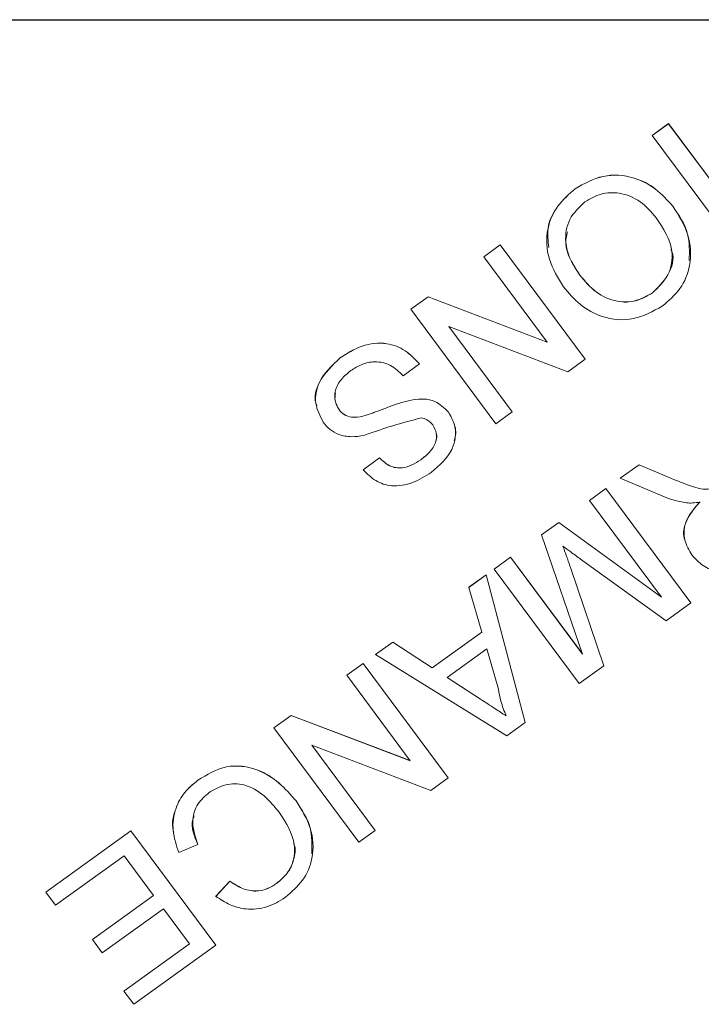
# Model space of a CAD drawing. Units: millimetres. Extents: x 7 to 835, y 2 to 581.
# Drawn here: x 716 to 720, y 206 to 212 of the extents above; entities that cross this region are included whole.
import ezdxf

# ---------------------------------------------------------------- set-up
doc = ezdxf.new("R2010")
doc.units = ezdxf.units.MM
doc.linetypes.add('PHANTOM', pattern=[12.7, 6.35, -1.27, 1.27, -1.27, 1.27, -1.27])
doc.layers.add('SLD-0', color=7, linetype='Continuous')

msp = doc.modelspace()

# ---------------------------------------------------------------- linework, layer by layer
at = {"color": 7, "linetype": 'Continuous', "lineweight": 15}
for p, q in [((720.0052, 211.6236), (720.1075, 211.6974)), ((720.0052, 211.6234), (720.1075, 211.6972)), ((720.1075, 211.6974), (720.6384, 210.983)), ((720.1075, 211.6972), (720.1075, 211.6974)), ((720.1075, 211.6972), (720.6384, 210.9828)), ((720.0052, 211.6234), (720.0052, 211.6236)), ((720.5361, 210.9091), (720.0052, 211.6234)), ((719.5241, 211.2907), (719.5241, 211.2909)), ((720.1334, 211.1818), (720.1334, 211.1821)), ((718.9543, 210.8662), (719.0566, 210.9399)), ((718.9543, 210.866), (719.0566, 210.9397)), ((719.0566, 210.9399), (719.5875, 210.2256)), ((719.0566, 210.9397), (719.0566, 210.9399)), ((719.0566, 210.9397), (719.5875, 210.2253)), ((718.9543, 210.866), (718.9543, 210.8662)), ((719.3505, 210.3329), (718.9543, 210.866)), ((719.5542, 210.7505), (719.5542, 210.7507)), ((718.4986, 210.5377), (718.6067, 210.6157)), ((718.4986, 210.5375), (718.6067, 210.6154)), ((718.6067, 210.6157), (719.3503, 210.3332)), ((718.6067, 210.6154), (718.6067, 210.6157)), ((718.6067, 210.6154), (719.3505, 210.3329)), ((720.0063, 210.6397), (720.0063, 210.64)), ((718.4986, 210.5375), (718.4986, 210.5377)), ((719.0295, 209.8231), (718.4986, 210.5375)), ((719.4794, 210.1474), (718.7357, 210.4299)), ((718.7357, 210.4299), (719.1318, 209.8969)), ((718.7359, 210.4298), (719.1318, 209.8971)), ((718.0578, 210.2338), (718.0578, 210.234)), ((719.5875, 210.2253), (719.4794, 210.1474)), ((719.5875, 210.2253), (719.5875, 210.2256)), ((718.5522, 210.1964), (718.4499, 210.1227)), ((718.5522, 210.1964), (718.5522, 210.1966)), ((718.511, 209.9729), (718.511, 209.9731)), ((718.0505, 209.9106), (718.0505, 209.9108)), ((718.1995, 209.8699), (718.1995, 209.8701)), ((718.7329, 209.8957), (718.7329, 209.8959)), ((719.1318, 209.8969), (719.0295, 209.8231)), ((719.1318, 209.8969), (719.1318, 209.8971)), ((718.2009, 209.5355), (718.3032, 209.6093)), ((718.2009, 209.5353), (718.3032, 209.609)), ((718.3032, 209.609), (718.3032, 209.6093)), ((718.5611, 209.598), (718.5611, 209.5982)), ((719.8059, 209.4823), (719.9232, 209.5668)), ((719.8059, 209.482), (719.9232, 209.5666)), ((719.9232, 209.5668), (720.1256, 209.4811)), ((719.9232, 209.5666), (719.9232, 209.5668)), ((719.9232, 209.5666), (720.1256, 209.4809)), ((718.2009, 209.5353), (718.2009, 209.5355)), ((719.8059, 209.482), (719.8059, 209.4823)), ((720.0715, 209.3706), (719.8059, 209.482)), ((719.6142, 209.3441), (719.7165, 209.4178)), ((719.6142, 209.3439), (719.7165, 209.4176)), ((719.7165, 209.4178), (720.2474, 208.7035)), ((719.7165, 209.4176), (719.7165, 209.4178)), ((719.7165, 209.4176), (720.2474, 208.7033)), ((719.6142, 209.3439), (719.6142, 209.3441)), ((720.0635, 208.7394), (719.6142, 209.3439)), ((719.3149, 209.1284), (719.4218, 209.2054)), ((719.3149, 209.1281), (719.4218, 209.2052)), ((719.4218, 209.2054), (720.0631, 208.7399)), ((719.4218, 209.2052), (719.4218, 209.2054)), ((719.4218, 209.2052), (720.0635, 208.7394)), ((719.3149, 209.1281), (719.3149, 209.1284)), ((719.5706, 208.3842), (719.3149, 209.1281)), ((719.019, 208.9151), (719.1213, 208.9888)), ((719.019, 208.9149), (719.1213, 208.9886)), ((719.1213, 208.9888), (719.5704, 208.3846)), ((719.1213, 208.9886), (719.1213, 208.9888)), ((719.1213, 208.9886), (719.5706, 208.3842)), ((720.0936, 208.5924), (719.5588, 208.9767)), ((718.861, 208.8012), (718.9695, 208.8794)), ((718.861, 208.8009), (718.9695, 208.8792)), ((718.9695, 208.8794), (719.2124, 207.9574)), ((718.9695, 208.8792), (718.9695, 208.8794)), ((718.9695, 208.8792), (719.2124, 207.9572)), ((719.019, 208.9149), (719.019, 208.9151)), ((719.55, 208.2005), (719.019, 208.9149)), ((719.4969, 208.9192), (719.7025, 208.3107)), ((719.4969, 208.9189), (719.7025, 208.3105)), ((718.861, 208.8009), (718.861, 208.8012)), ((718.9418, 208.5216), (718.861, 208.8009)), ((720.2474, 208.7033), (720.0936, 208.5924)), ((720.2474, 208.7033), (720.2474, 208.7035)), ((718.6326, 208.299), (718.9417, 208.5218)), ((718.6326, 208.2988), (718.9418, 208.5216)), ((718.2781, 208.3811), (718.3867, 208.4593)), ((718.2781, 208.3808), (718.3867, 208.4591)), ((718.3867, 208.4593), (718.6326, 208.299)), ((718.3867, 208.4591), (718.3867, 208.4593)), ((718.3867, 208.4591), (718.6326, 208.2988)), ((718.2781, 208.3808), (718.2781, 208.3811)), ((719.097, 207.8741), (718.2781, 208.3808)), ((718.9722, 208.417), (718.7246, 208.2385)), ((719.045, 208.1657), (718.9722, 208.417)), ((718.0984, 208.2515), (718.2007, 208.3252)), ((718.0984, 208.2513), (718.2007, 208.325)), ((718.2007, 208.3252), (718.7316, 207.6109)), ((718.2007, 208.325), (718.2007, 208.3252)), ((718.2007, 208.325), (718.7316, 207.6107)), ((718.6326, 208.2988), (718.6326, 208.299)), ((719.7025, 208.3105), (719.55, 208.2005)), ((719.7025, 208.3105), (719.7025, 208.3107)), ((718.0984, 208.2513), (718.0984, 208.2515)), ((718.4945, 207.7182), (718.0984, 208.2513)), ((718.7246, 208.2385), (718.9346, 208.1016)), ((718.7248, 208.2387), (718.9346, 208.1018)), ((717.6427, 207.923), (717.7508, 208.001)), ((717.6427, 207.9228), (717.7508, 208.0008)), ((717.7508, 208.001), (718.4943, 207.7185)), ((717.7508, 208.0008), (717.7508, 208.001)), ((717.7508, 208.0008), (718.4945, 207.7182)), ((719.2124, 207.9572), (719.097, 207.8741)), ((719.2124, 207.9572), (719.2124, 207.9574)), ((717.6427, 207.9228), (717.6427, 207.923)), ((718.1736, 207.2085), (717.6427, 207.9228)), ((718.6235, 207.5327), (717.8797, 207.8153)), ((717.8797, 207.8153), (718.2759, 207.2822)), ((717.88, 207.8152), (718.2759, 207.2824)), ((717.1694, 207.5958), (717.1694, 207.596)), ((718.7316, 207.6107), (718.6235, 207.5327)), ((718.7316, 207.6107), (718.7316, 207.6109)), ((717.7819, 207.4665), (717.7819, 207.4667)), ((716.2198, 206.8975), (716.7499, 207.2795)), ((716.2198, 206.8972), (716.7499, 207.2793)), ((716.7499, 207.2795), (717.2808, 206.5652)), ((716.7499, 207.2793), (716.7499, 207.2795)), ((716.7499, 207.2793), (717.2808, 206.565)), ((718.2759, 207.2822), (718.1736, 207.2085)), ((718.2759, 207.2822), (718.2759, 207.2824)), ((717.1698, 207.1948), (717.0501, 207.1445)), ((717.1698, 207.1948), (717.1698, 207.195)), ((716.7089, 207.1232), (716.2811, 206.8148)), ((716.8926, 206.8759), (716.7089, 207.1232)), ((717.2821, 206.8709), (717.3683, 206.9663)), ((717.2821, 206.8707), (717.3683, 206.966)), ((717.3683, 206.966), (717.3683, 206.9663)), ((717.6597, 206.9506), (717.6597, 206.9508)), ((716.2198, 206.8972), (716.2198, 206.8975)), ((716.2811, 206.8148), (716.2198, 206.8972)), ((716.5114, 206.6013), (716.8925, 206.876)), ((716.5114, 206.6011), (716.8926, 206.8759)), ((717.2821, 206.8707), (717.2821, 206.8709)), ((716.9539, 206.7935), (716.5726, 206.5186)), ((717.1173, 206.5737), (716.9539, 206.7935)), ((716.5114, 206.6011), (716.5114, 206.6013)), ((716.5726, 206.5186), (716.5114, 206.6011)), ((716.7081, 206.2789), (717.1172, 206.5738)), ((716.7081, 206.2787), (717.1173, 206.5737)), ((717.2808, 206.565), (716.7693, 206.1963)), ((717.2808, 206.565), (717.2808, 206.5652)), ((716.7081, 206.2787), (716.7081, 206.2789)), ((716.7693, 206.1963), (716.7081, 206.2787))]:
    msp.add_line(p, q, dxfattribs=at)
at = {"color": 8, "linetype": 'PHANTOM', "lineweight": 0}
for p, q in [((720.1256, 209.4809), (720.1256, 209.4811)), ((719.4969, 208.9189), (719.4969, 208.9192)), ((718.9346, 208.1016), (718.9346, 208.1018))]:
    msp.add_line(p, q, dxfattribs=at)
at = {"color": 7, "linetype": 'Continuous', "lineweight": 15}
for points, knots in [([(719.5241, 211.2909), (719.5809, 211.3228), (719.6944, 211.3865), (719.883, 211.3724), (720.0326, 211.2955), (720.0998, 211.2199), (720.1334, 211.1821)], [0, 0, 0, 0, 0.2796, 0.558765, 0.77931, 1, 1, 1, 1]), ([(719.5241, 211.2907), (719.5809, 211.3226), (719.6944, 211.3862), (719.883, 211.3722), (720.0326, 211.2952), (720.0998, 211.2196), (720.1334, 211.1818)], [0, 0, 0, 0, 0.2796, 0.558765, 0.77931, 1, 1, 1, 1]), ([(719.4514, 210.6775), (719.4171, 210.7332), (719.3486, 210.8443), (719.3387, 211.0321), (719.408, 211.1887), (719.4854, 211.2567), (719.5241, 211.2907)], [0, 0, 0, 0, 0.280353, 0.559502, 0.779635, 1, 1, 1, 1]), ([(719.3605, 210.9237), (719.3551, 210.9637), (719.3429, 211.0547), (719.4097, 211.1891), (719.4859, 211.257), (719.5241, 211.2909)], [0, 0, 0, 0, 0.282064, 0.640843, 1, 1, 1, 1]), ([(720.0303, 211.1092), (719.9994, 211.1457), (719.9378, 211.2184), (719.81, 211.2695), (719.6835, 211.2659), (719.6184, 211.2277), (719.5858, 211.2086)], [0, 0, 0, 0, 0.280657, 0.559885, 0.779849, 1, 1, 1, 1]), ([(719.5858, 211.2086), (719.5497, 211.1749), (719.4776, 211.1076), (719.4559, 210.9664), (719.4902, 210.8457), (719.5329, 210.7823), (719.5542, 210.7505)], [0, 0, 0, 0, 0.2791, 0.558192, 0.778806, 1, 1, 1, 1]), ([(720.1334, 211.1818), (720.1697, 211.1257), (720.242, 211.0136), (720.2539, 210.8227), (720.1886, 210.6603), (720.1084, 210.5919), (720.0682, 210.5577)], [0, 0, 0, 0, 0.28057, 0.559575, 0.779561, 1, 1, 1, 1]), ([(720.1334, 211.1821), (720.1717, 211.1258), (720.2418, 211.0225), (720.238, 210.899), (720.2363, 210.8428)], [0, 0, 0, 0, 0.544985, 1, 1, 1, 1]), ([(720.0063, 210.6397), (720.0431, 210.6745), (720.1165, 210.7439), (720.1479, 210.9324), (720.0749, 211.0421), (720.0303, 211.1092)], [0, 0, 0, 0, 0.280128, 0.559653, 1, 1, 1, 1]), ([(719.4776, 211.0216), (719.4721, 211.0005), (719.4571, 210.9423), (719.4921, 210.8455), (719.5335, 210.7823), (719.5542, 210.7507)], [0, 0, 0, 0, 0.221198, 0.610089, 1, 1, 1, 1]), ([(720.0063, 210.64), (720.0413, 210.6742), (720.111, 210.7427), (720.1486, 210.8587), (720.1243, 210.9075), (720.1221, 210.9121)], [0, 0, 0, 0, 0.476253, 0.951481, 1, 1, 1, 1]), ([(719.5542, 210.7507), (719.5857, 210.7136), (719.6484, 210.6394), (719.7759, 210.5801), (719.906, 210.5824), (719.9729, 210.6208), (720.0063, 210.64)], [0, 0, 0, 0, 0.280797, 0.560068, 0.779984, 1, 1, 1, 1]), ([(719.5542, 210.7505), (719.5857, 210.7133), (719.6484, 210.6392), (719.7759, 210.5799), (719.906, 210.5822), (719.9729, 210.6205), (720.0063, 210.6397)], [0, 0, 0, 0, 0.280797, 0.560068, 0.779984, 1, 1, 1, 1]), ([(720.0682, 210.5577), (720.0102, 210.5254), (719.8944, 210.4609), (719.7019, 210.4772), (719.5518, 210.56), (719.4849, 210.6383), (719.4514, 210.6775)], [0, 0, 0, 0, 0.279564, 0.558584, 0.779087, 1, 1, 1, 1]), ([(718.0578, 210.234), (718.1017, 210.2624), (718.1891, 210.3189), (718.3396, 210.3356), (718.4683, 210.286), (718.5242, 210.2264), (718.5522, 210.1966)], [0, 0, 0, 0, 0.280814, 0.559563, 0.77962, 1, 1, 1, 1]), ([(718.0578, 210.2338), (718.1017, 210.2622), (718.1891, 210.3187), (718.3396, 210.3354), (718.4683, 210.2858), (718.5242, 210.2262), (718.5522, 210.1964)], [0, 0, 0, 0, 0.280814, 0.559563, 0.77962, 1, 1, 1, 1]), ([(717.9127, 209.9348), (717.9103, 209.9406), (717.8914, 209.9861), (717.9275, 210.112), (718.0084, 210.1877), (718.0578, 210.234)], [0, 0, 0, 0, 0.053757, 0.421892, 1, 1, 1, 1]), ([(717.9519, 209.832), (717.9318, 209.871), (717.8917, 209.949), (717.9226, 210.1107), (718.0065, 210.1871), (718.0578, 210.2338)], [0, 0, 0, 0, 0.279942, 0.56008, 1, 1, 1, 1]), ([(718.4499, 210.1227), (718.4255, 210.1469), (718.377, 210.1953), (718.2791, 210.2159), (718.192, 210.1971), (718.1464, 210.1688), (718.1236, 210.1546)], [0, 0, 0, 0, 0.280632, 0.558674, 0.779197, 1, 1, 1, 1]), ([(718.1236, 210.1546), (718.1028, 210.1376), (718.0614, 210.1036), (718.0248, 210.0369), (718.0205, 209.9663), (718.0405, 209.9292), (718.0505, 209.9106)], [0, 0, 0, 0, 0.280917, 0.560813, 0.780502, 1, 1, 1, 1]), ([(718.0279, 210.016), (718.0258, 209.9997), (718.0211, 209.9624), (718.0399, 209.9294), (718.0505, 209.9108)], [0, 0, 0, 0, 0.4366519, 1, 1, 1, 1]), ([(718.511, 209.9731), (718.5341, 209.9757), (718.5802, 209.981), (718.6641, 209.9645), (718.7068, 209.9218), (718.7329, 209.8959)], [0, 0, 0, 0, 0.281445, 0.562273, 1, 1, 1, 1]), ([(718.511, 209.9729), (718.5341, 209.9755), (718.5802, 209.9808), (718.6641, 209.9643), (718.7068, 209.9216), (718.7329, 209.8957)], [0, 0, 0, 0, 0.281445, 0.562273, 1, 1, 1, 1]), ([(718.1995, 209.8701), (718.2349, 209.8817), (718.2932, 209.9008), (718.3724, 209.9324), (718.4405, 209.957), (718.4875, 209.9677), (718.511, 209.9731)], [0, 0, 0, 0, 0.3399393, 0.5600249, 0.7800825, 1, 1, 1, 1]), ([(718.1995, 209.8699), (718.2349, 209.8815), (718.2932, 209.9005), (718.3724, 209.9322), (718.4405, 209.9568), (718.4875, 209.9675), (718.511, 209.9729)], [0, 0, 0, 0, 0.339939, 0.560025, 0.780082, 1, 1, 1, 1]), ([(718.0505, 209.9108), (718.0609, 209.8993), (718.0815, 209.8764), (718.136, 209.858), (718.1754, 209.8655), (718.1995, 209.8701)], [0, 0, 0, 0, 0.280089, 0.55997, 1, 1, 1, 1]), ([(718.0505, 209.9106), (718.0609, 209.8991), (718.0815, 209.8762), (718.136, 209.8578), (718.1754, 209.8653), (718.1995, 209.8699)], [0, 0, 0, 0, 0.280089, 0.55997, 1, 1, 1, 1]), ([(718.5626, 209.8597), (718.4955, 209.8415), (718.3754, 209.809), (718.2579, 209.7681), (718.2061, 209.75)], [0, 0, 0, 0, 0.558382, 1, 1, 1, 1]), ([(718.6355, 209.8153), (718.6243, 209.8278), (718.6044, 209.8499), (718.5753, 209.8567), (718.5626, 209.8597)], [0, 0, 0, 0, 0.559617, 1, 1, 1, 1]), ([(718.7329, 209.8957), (718.7468, 209.8719), (718.7747, 209.8244), (718.7814, 209.7406), (718.7471, 209.6244), (718.6762, 209.5621), (718.6264, 209.5185)], [0, 0, 0, 0, 0.187029, 0.374124, 0.56114, 1, 1, 1, 1]), ([(718.7329, 209.8959), (718.7464, 209.8722), (718.7735, 209.8249), (718.7832, 209.7596), (718.7722, 209.7261), (718.7697, 209.7185)], [0, 0, 0, 0, 0.4362325, 0.87262, 1, 1, 1, 1]), ([(718.2061, 209.75), (718.1797, 209.7457), (718.1272, 209.7372), (718.0529, 209.7511), (717.9924, 209.7846), (717.9654, 209.8162), (717.9519, 209.832)], [0, 0, 0, 0, 0.280371, 0.559909, 0.779859, 1, 1, 1, 1]), ([(718.5611, 209.598), (718.5803, 209.613), (718.6187, 209.6427), (718.6562, 209.7005), (718.6632, 209.7649), (718.6447, 209.7985), (718.6355, 209.8153)], [0, 0, 0, 0, 0.28129, 0.56082, 0.78068, 1, 1, 1, 1]), ([(718.5611, 209.5982), (718.5805, 209.6132), (718.6192, 209.6431), (718.6542, 209.7002), (718.6646, 209.7477), (718.6565, 209.7661), (718.656, 209.7673)], [0, 0, 0, 0, 0.353469, 0.704727, 0.981003, 1, 1, 1, 1]), ([(718.3032, 209.6093), (718.323, 209.5907), (718.3624, 209.5538), (718.4643, 209.5375), (718.5244, 209.5752), (718.5611, 209.5982)], [0, 0, 0, 0, 0.281097, 0.560287, 1, 1, 1, 1]), ([(718.3032, 209.609), (718.323, 209.5905), (718.3624, 209.5536), (718.4643, 209.5373), (718.5244, 209.575), (718.5611, 209.598)], [0, 0, 0, 0, 0.2810967, 0.5602874, 1, 1, 1, 1]), ([(718.6264, 209.5185), (718.5888, 209.4948), (718.5138, 209.4476), (718.3876, 209.4256), (718.2744, 209.4605), (718.2254, 209.5104), (718.2009, 209.5353)], [0, 0, 0, 0, 0.280797, 0.560151, 0.779877, 1, 1, 1, 1]), ([(720.1256, 209.4811), (720.1751, 209.4607), (720.244, 209.4322), (720.3394, 209.4082), (720.3809, 209.419), (720.4016, 209.4244)], [0, 0, 0, 0, 0.56088, 0.780729, 1, 1, 1, 1]), ([(720.1256, 209.4809), (720.1751, 209.4604), (720.244, 209.432), (720.3394, 209.408), (720.3809, 209.4188), (720.4016, 209.4242)], [0, 0, 0, 0, 0.56088, 0.780729, 1, 1, 1, 1]), ([(720.2202, 209.3284), (720.1916, 209.3334), (720.1405, 209.3424), (720.0925, 209.362), (720.0715, 209.3706)], [0, 0, 0, 0, 0.5597943, 1, 1, 1, 1]), ([(720.2106, 209.0947), (720.2102, 209.0954), (720.1953, 209.1271), (720.2098, 209.2255), (720.2675, 209.2929), (720.3027, 209.3341)], [0, 0, 0, 0, 0.008764, 0.3945, 1, 1, 1, 1]), ([(720.2531, 209.0031), (720.2354, 209.0332), (720.2, 209.0932), (720.2055, 209.2238), (720.2659, 209.2921), (720.3027, 209.3338)], [0, 0, 0, 0, 0.2805174, 0.5605016, 1, 1, 1, 1]), ([(720.3027, 209.3338), (720.2874, 209.3312), (720.2601, 209.3266), (720.2324, 209.3278), (720.2202, 209.3284)], [0, 0, 0, 0, 0.56012, 1, 1, 1, 1]), ([(719.4482, 209.0583), (719.4574, 209.0324), (719.474, 208.9861), (719.4899, 208.9396), (719.4969, 208.9192)], [0, 0, 0, 0, 0.559997, 1, 1, 1, 1]), ([(719.5588, 208.9767), (719.5381, 208.9918), (719.501, 209.0187), (719.4643, 209.046), (719.4482, 209.0581)], [0, 0, 0, 0, 0.560002, 1, 1, 1, 1]), ([(719.4482, 209.0581), (719.4574, 209.0322), (719.474, 208.9859), (719.4899, 208.9394), (719.4969, 208.9189)], [0, 0, 0, 0, 0.559997, 1, 1, 1, 1]), ([(720.6395, 208.9858), (720.6058, 208.9621), (720.5389, 208.9149), (720.4206, 208.8895), (720.3184, 208.9316), (720.2749, 208.9793), (720.2531, 209.0031)], [0, 0, 0, 0, 0.2816712, 0.5592017, 0.779411, 1, 1, 1, 1]), ([(719.0935, 207.9981), (719.0814, 208.0286), (719.0599, 208.083), (719.0495, 208.1404), (719.045, 208.1657)], [0, 0, 0, 0, 0.559915, 1, 1, 1, 1]), ([(718.9346, 208.1018), (718.9643, 208.0825), (719.0173, 208.0481), (719.0702, 208.0135), (719.0935, 207.9983)], [0, 0, 0, 0, 0.560002, 1, 1, 1, 1]), ([(718.9346, 208.1016), (718.9643, 208.0823), (719.0173, 208.0479), (719.0702, 208.0133), (719.0935, 207.9981)], [0, 0, 0, 0, 0.560002, 1, 1, 1, 1]), ([(717.1694, 207.596), (717.2267, 207.6313), (717.3409, 207.7015), (717.5361, 207.6756), (717.6807, 207.5844), (717.7481, 207.506), (717.7819, 207.4667)], [0, 0, 0, 0, 0.279955, 0.558088, 0.778912, 1, 1, 1, 1]), ([(717.1694, 207.5958), (717.2267, 207.631), (717.3409, 207.7013), (717.5361, 207.6754), (717.6807, 207.5842), (717.7481, 207.5057), (717.7819, 207.4665)], [0, 0, 0, 0, 0.279955, 0.558088, 0.778912, 1, 1, 1, 1]), ([(717.0184, 207.2698), (717.0173, 207.2739), (717.004, 207.3235), (717.024, 207.4156), (717.0817, 207.524), (717.1402, 207.572), (717.1694, 207.596)], [0, 0, 0, 0, 0.033695, 0.408661, 0.704084, 1, 1, 1, 1]), ([(717.0501, 207.1445), (717.0349, 207.1897), (717.0046, 207.28), (717.0219, 207.415), (717.0822, 207.5238), (717.1403, 207.5718), (717.1694, 207.5958)], [0, 0, 0, 0, 0.280256, 0.559546, 0.779589, 1, 1, 1, 1]), ([(717.2403, 207.5203), (717.2144, 207.4975), (717.1626, 207.452), (717.1228, 207.3303), (717.152, 207.2461), (717.1698, 207.1948)], [0, 0, 0, 0, 0.280711, 0.560905, 1, 1, 1, 1]), ([(717.6799, 207.3923), (717.6494, 207.4292), (717.5885, 207.5028), (717.4699, 207.575), (717.34, 207.576), (717.2735, 207.5388), (717.2403, 207.5203)], [0, 0, 0, 0, 0.281245, 0.560716, 0.780138, 1, 1, 1, 1]), ([(717.7819, 207.4665), (717.8163, 207.4122), (717.8849, 207.3037), (717.8979, 207.1192), (717.8307, 206.9644), (717.7542, 206.8979), (717.716, 206.8646)], [0, 0, 0, 0, 0.280492, 0.55957, 0.779615, 1, 1, 1, 1]), ([(717.7819, 207.4667), (717.8182, 207.4122), (717.8855, 207.3113), (717.8818, 207.1911), (717.8801, 207.1359)], [0, 0, 0, 0, 0.539856, 1, 1, 1, 1]), ([(717.1453, 207.3726), (717.1426, 207.3652), (717.1214, 207.3077), (717.1473, 207.2475), (717.1698, 207.195)], [0, 0, 0, 0, 0.128559, 1, 1, 1, 1]), ([(717.6597, 206.9506), (717.684, 206.9708), (717.7327, 207.0111), (717.7726, 207.0988), (717.7778, 207.2374), (717.7202, 207.3285), (717.6799, 207.3923)], [0, 0, 0, 0, 0.187223, 0.373906, 0.560736, 1, 1, 1, 1]), ([(717.6597, 206.9508), (717.6843, 206.9711), (717.7335, 207.0116), (717.7692, 207.0982), (717.783, 207.1679), (717.7682, 207.1989), (717.7668, 207.2017)], [0, 0, 0, 0, 0.323147, 0.645359, 0.967828, 1, 1, 1, 1]), ([(717.3683, 206.9663), (717.3929, 206.9498), (717.4418, 206.917), (717.5246, 206.8986), (717.6009, 206.9135), (717.6401, 206.9383), (717.6597, 206.9508)], [0, 0, 0, 0, 0.280553, 0.559739, 0.779654, 1, 1, 1, 1]), ([(717.3683, 206.966), (717.3929, 206.9496), (717.4418, 206.9167), (717.5246, 206.8983), (717.6009, 206.9132), (717.6401, 206.9381), (717.6597, 206.9506)], [0, 0, 0, 0, 0.280553, 0.559739, 0.779654, 1, 1, 1, 1]), ([(717.716, 206.8646), (717.6785, 206.8415), (717.6037, 206.7955), (717.4782, 206.7845), (717.3676, 206.8129), (717.3106, 206.8514), (717.2821, 206.8707)], [0, 0, 0, 0, 0.280081, 0.559449, 0.779549, 1, 1, 1, 1])]:
    msp.add_open_spline(points, degree=3, knots=knots, dxfattribs=at)
at = {"layer": 'SLD-0'}
msp.add_line((642.6885, 212.3467), (820.2455, 212.3467), dxfattribs=at)

doc.saveas('drawing.dxf')
